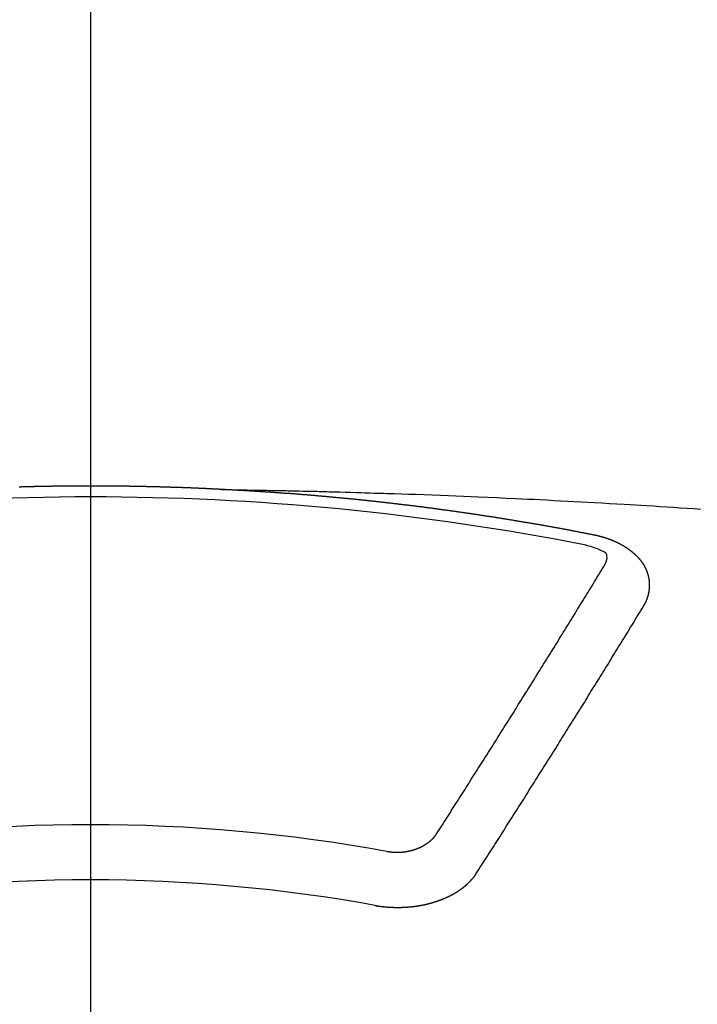
# Model space of a CAD drawing. Extents: x 84007 to 110129, y -10810 to -2410.
# Drawn here: x 85699 to 85707, y -4147 to -4135 of the extents above; entities that cross this region are included whole.
import ezdxf

# ---------------------------------------------------------------- set-up
doc = ezdxf.new("R2010")
doc.units = 0
doc.header["$LTSCALE"] = 50
doc.header["$MEASUREMENT"] = 0
doc.linetypes.add('CENTER2', pattern=[1.125, 0.75, -0.125, 0.125, -0.125])
doc.layers.add('150-機器', color=8, linetype='CONTINUOUS')

msp = doc.modelspace()

# ---------------------------------------------------------------- linework, layer by layer
at = {"layer": '150-機器', "color": 161, "linetype": 'CENTER2'}
msp.add_line((85699.457, -3738.394), (85699.457, -4229.836), dxfattribs=at)
at = {"layer": '150-機器', "color": 13, "linetype": 'Continuous'}
for points in [[(85701.059, -4140.556), (85701.052, -4140.556), (85701.045, -4140.556), (85701.039, -4140.555), (85701.032, -4140.555), (85701.025, -4140.555), (85701.018, -4140.554), (85701.012, -4140.554), (85701.006, -4140.554), (85700.999, -4140.553), (85700.993, -4140.553), (85700.986, -4140.553), (85700.979, -4140.552), (85700.973, -4140.552), (85700.966, -4140.552), (85700.959, -4140.551), (85700.953, -4140.551), (85700.946, -4140.551), (85700.939, -4140.55), (85700.933, -4140.55), (85700.926, -4140.55), (85700.919, -4140.549), (85700.912, -4140.549), (85700.906, -4140.549), (85700.899, -4140.548), (85700.892, -4140.548), (85700.886, -4140.548), (85700.879, -4140.547), (85700.872, -4140.547), (85700.866, -4140.547), (85700.859, -4140.546), (85700.852, -4140.546), (85700.846, -4140.546), (85700.839, -4140.545), (85700.832, -4140.545), (85700.825, -4140.545), (85700.819, -4140.544), (85700.812, -4140.544), (85700.805, -4140.544), (85700.799, -4140.544), (85700.792, -4140.543), (85700.785, -4140.543), (85700.779, -4140.543), (85700.772, -4140.542), (85700.765, -4140.542), (85700.758, -4140.542), (85700.752, -4140.542), (85700.745, -4140.541), (85700.738, -4140.541), (85700.732, -4140.541), (85700.725, -4140.54), (85700.718, -4140.54), (85700.712, -4140.54), (85700.705, -4140.54), (85700.698, -4140.539), (85700.692, -4140.539), (85700.685, -4140.539), (85700.678, -4140.538), (85700.671, -4140.538), (85700.665, -4140.538), (85700.658, -4140.538), (85700.651, -4140.537), (85700.645, -4140.537), (85700.638, -4140.537), (85700.632, -4140.537), (85700.626, -4140.536), (85700.619, -4140.536), (85700.612, -4140.536), (85700.605, -4140.536), (85700.599, -4140.535), (85700.592, -4140.535), (85700.585, -4140.535), (85700.579, -4140.535), (85700.572, -4140.534), (85700.565, -4140.534), (85700.558, -4140.534), (85700.552, -4140.534), (85700.545, -4140.533), (85700.538, -4140.533), (85700.532, -4140.533), (85700.525, -4140.533), (85700.518, -4140.532), (85700.512, -4140.532), (85700.505, -4140.532), (85700.498, -4140.532), (85700.491, -4140.531), (85700.485, -4140.531), (85700.478, -4140.531), (85700.471, -4140.531), (85700.465, -4140.531), (85700.458, -4140.53), (85700.451, -4140.53), (85700.445, -4140.53), (85700.438, -4140.53), (85700.431, -4140.529), (85700.424, -4140.529), (85700.418, -4140.529), (85700.411, -4140.529), (85700.404, -4140.529), (85700.398, -4140.528), (85700.391, -4140.528), (85700.384, -4140.528), (85700.377, -4140.528), (85700.371, -4140.528), (85700.364, -4140.527), (85700.357, -4140.527), (85700.351, -4140.527), (85700.344, -4140.527), (85700.337, -4140.527), (85700.331, -4140.526), (85700.324, -4140.526), (85700.317, -4140.526), (85700.31, -4140.526), (85700.304, -4140.526), (85700.297, -4140.525), (85700.29, -4140.525), (85700.284, -4140.525), (85700.277, -4140.525), (85700.27, -4140.525), (85700.263, -4140.525), (85700.257, -4140.524), (85700.251, -4140.524), (85700.244, -4140.524), (85700.238, -4140.524), (85700.231, -4140.524), (85700.224, -4140.523), (85700.217, -4140.523), (85700.211, -4140.523), (85700.204, -4140.523), (85700.197, -4140.523), (85700.191, -4140.523), (85700.184, -4140.522), (85700.177, -4140.522), (85700.171, -4140.522), (85700.164, -4140.522), (85700.157, -4140.522), (85700.15, -4140.522), (85700.144, -4140.522), (85700.137, -4140.521), (85700.13, -4140.521), (85700.124, -4140.521), (85700.117, -4140.521), (85700.11, -4140.521), (85700.103, -4140.521), (85700.097, -4140.52), (85700.09, -4140.52), (85700.083, -4140.52), (85700.077, -4140.52), (85700.07, -4140.52), (85700.063, -4140.52), (85700.056, -4140.52), (85700.05, -4140.52), (85700.043, -4140.519), (85700.036, -4140.519), (85700.03, -4140.519), (85700.023, -4140.519), (85700.016, -4140.519), (85700.009, -4140.519), (85700.003, -4140.519), (85699.996, -4140.519), (85699.989, -4140.518), (85699.983, -4140.518), (85699.976, -4140.518), (85699.969, -4140.518), (85699.962, -4140.518), (85699.956, -4140.518), (85699.949, -4140.518), (85699.942, -4140.518), (85699.936, -4140.518), (85699.929, -4140.517), (85699.922, -4140.517), (85699.915, -4140.517), (85699.909, -4140.517), (85699.902, -4140.517), (85699.895, -4140.517), (85699.889, -4140.517), (85699.882, -4140.517), (85699.876, -4140.517), (85699.87, -4140.517), (85699.863, -4140.516), (85699.856, -4140.516), (85699.849, -4140.516), (85699.843, -4140.516), (85699.836, -4140.516), (85699.829, -4140.516), (85699.823, -4140.516), (85699.816, -4140.516), (85699.809, -4140.516), (85699.802, -4140.516), (85699.796, -4140.516), (85699.789, -4140.516), (85699.782, -4140.515), (85699.776, -4140.515), (85699.769, -4140.515), (85699.762, -4140.515), (85699.755, -4140.515), (85699.749, -4140.515), (85699.742, -4140.515), (85699.735, -4140.515), (85699.729, -4140.515), (85699.722, -4140.515), (85699.715, -4140.515), (85699.708, -4140.515), (85699.702, -4140.515), (85699.695, -4140.515), (85699.688, -4140.515), (85699.682, -4140.515), (85699.675, -4140.515), (85699.668, -4140.514), (85699.661, -4140.514), (85699.655, -4140.514), (85699.648, -4140.514), (85699.641, -4140.514), (85699.635, -4140.514), (85699.628, -4140.514), (85699.621, -4140.514), (85699.614, -4140.514), (85699.608, -4140.514), (85699.601, -4140.514), (85699.594, -4140.514), (85699.587, -4140.514), (85699.581, -4140.514), (85699.574, -4140.514), (85699.567, -4140.514), (85699.561, -4140.514), (85699.554, -4140.514), (85699.547, -4140.514), (85699.54, -4140.514), (85699.534, -4140.514), (85699.527, -4140.514), (85699.52, -4140.514), (85699.514, -4140.514), (85699.507, -4140.514), (85699.501, -4140.514), (85699.494, -4140.514), (85699.488, -4140.514), (85699.481, -4140.514), (85699.474, -4140.514), (85699.468, -4140.514), (85699.461, -4140.514), (85699.454, -4140.514), (85699.447, -4140.514), (85699.441, -4140.514), (85699.434, -4140.514), (85699.427, -4140.514), (85699.421, -4140.514), (85699.414, -4140.514), (85699.407, -4140.514), (85699.4, -4140.514), (85699.394, -4140.514), (85699.387, -4140.514), (85699.38, -4140.514), (85699.374, -4140.514), (85699.367, -4140.514), (85699.36, -4140.514), (85699.353, -4140.514), (85699.347, -4140.514), (85699.34, -4140.514), (85699.333, -4140.514), (85699.327, -4140.514), (85699.32, -4140.514), (85699.313, -4140.514), (85699.306, -4140.514), (85699.3, -4140.514), (85699.293, -4140.514), (85699.286, -4140.514), (85699.28, -4140.514), (85699.273, -4140.514), (85699.266, -4140.514), (85699.259, -4140.514), (85699.253, -4140.514), (85699.246, -4140.514), (85699.239, -4140.515), (85699.233, -4140.515), (85699.226, -4140.515), (85699.219, -4140.515), (85699.212, -4140.515), (85699.206, -4140.515), (85699.199, -4140.515), (85699.192, -4140.515), (85699.186, -4140.515), (85699.179, -4140.515), (85699.172, -4140.515), (85699.165, -4140.515), (85699.159, -4140.515), (85699.152, -4140.515), (85699.145, -4140.515), (85699.139, -4140.515), (85699.132, -4140.515), (85699.125, -4140.516), (85699.119, -4140.516), (85699.113, -4140.516), (85699.106, -4140.516), (85699.099, -4140.516), (85699.093, -4140.516), (85699.086, -4140.516), (85699.079, -4140.516), (85699.072, -4140.516), (85699.066, -4140.516), (85699.059, -4140.516), (85699.052, -4140.516), (85699.046, -4140.517), (85699.039, -4140.517), (85699.032, -4140.517), (85699.025, -4140.517), (85699.019, -4140.517), (85699.012, -4140.517), (85699.005, -4140.517), (85698.999, -4140.517), (85698.992, -4140.517), (85698.985, -4140.517), (85698.978, -4140.518), (85698.972, -4140.518), (85698.965, -4140.518), (85698.958, -4140.518), (85698.952, -4140.518), (85698.945, -4140.518), (85698.938, -4140.518), (85698.931, -4140.518), (85698.925, -4140.518), (85698.918, -4140.519), (85698.911, -4140.519), (85698.905, -4140.519), (85698.898, -4140.519), (85698.891, -4140.519), (85698.884, -4140.519), (85698.878, -4140.519), (85698.871, -4140.519), (85698.864, -4140.52), (85698.858, -4140.52), (85698.851, -4140.52), (85698.844, -4140.52), (85698.838, -4140.52), (85698.831, -4140.52), (85698.824, -4140.52), (85698.817, -4140.521), (85698.811, -4140.521), (85698.804, -4140.521), (85698.797, -4140.521), (85698.791, -4140.521), (85698.784, -4140.521), (85698.777, -4140.521), (85698.77, -4140.522), (85698.764, -4140.522), (85698.757, -4140.522), (85698.75, -4140.522), (85698.745, -4140.522), (85698.738, -4140.522), (85698.731, -4140.522), (85698.724, -4140.523), (85698.718, -4140.523), (85698.711, -4140.523), (85698.704, -4140.523), (85698.698, -4140.523), (85698.691, -4140.523), (85698.684, -4140.524), (85698.677, -4140.524), (85698.671, -4140.524), (85698.664, -4140.524), (85698.657, -4140.524), (85698.651, -4140.525), (85698.644, -4140.525), (85698.637, -4140.525), (85698.631, -4140.525), (85698.624, -4140.525), (85698.617, -4140.525), (85698.61, -4140.526), (85698.604, -4140.526), (85698.597, -4140.526), (85698.59, -4140.526)], [(85701.052, -4140.556), (85701.13, -4140.557), (85701.207, -4140.559), (85701.285, -4140.56), (85701.363, -4140.562), (85701.415, -4140.563), (85701.468, -4140.564), (85701.521, -4140.565), (85701.574, -4140.566), (85701.604, -4140.566), (85701.635, -4140.567), (85701.665, -4140.567), (85701.696, -4140.568), (85701.726, -4140.568), (85701.756, -4140.569), (85701.786, -4140.569), (85701.816, -4140.57), (85701.839, -4140.57), (85701.862, -4140.571), (85701.884, -4140.571), (85701.907, -4140.572), (85701.953, -4140.573), (85701.998, -4140.574), (85702.044, -4140.575), (85702.09, -4140.576), (85702.112, -4140.576), (85702.135, -4140.577), (85702.158, -4140.577), (85702.18, -4140.578), (85702.211, -4140.578), (85702.241, -4140.579), (85702.271, -4140.58), (85702.301, -4140.581), (85702.331, -4140.582), (85702.362, -4140.583), (85702.392, -4140.584), (85702.423, -4140.585), (85702.491, -4140.586), (85702.559, -4140.588), (85702.627, -4140.59), (85702.695, -4140.592), (85702.748, -4140.593), (85702.801, -4140.595), (85702.854, -4140.597), (85702.906, -4140.599), (85702.945, -4140.6), (85702.984, -4140.601), (85703.023, -4140.602), (85703.062, -4140.603), (85703.152, -4140.605), (85703.241, -4140.609), (85703.331, -4140.612), (85703.42, -4140.615), (85703.518, -4140.619), (85703.617, -4140.623), (85703.715, -4140.627), (85703.813, -4140.63), (85703.904, -4140.634), (85703.994, -4140.638), (85704.085, -4140.642), (85704.175, -4140.645), (85704.288, -4140.65), (85704.402, -4140.655), (85704.515, -4140.66), (85704.628, -4140.665), (85704.703, -4140.669), (85704.778, -4140.673), (85704.854, -4140.676), (85704.929, -4140.68), (85705.012, -4140.684), (85705.095, -4140.689), (85705.177, -4140.693), (85705.26, -4140.697), (85705.343, -4140.702), (85705.426, -4140.706), (85705.509, -4140.711), (85705.591, -4140.715), (85705.681, -4140.72), (85705.771, -4140.726), (85705.861, -4140.731), (85705.951, -4140.736), (85706.019, -4140.74), (85706.087, -4140.744), (85706.154, -4140.748), (85706.222, -4140.752), (85706.304, -4140.757), (85706.387, -4140.762), (85706.469, -4140.768), (85706.552, -4140.773), (85706.634, -4140.778), (85706.716, -4140.784), (85706.799, -4140.789), (85706.881, -4140.795)], [(85705.592, -4141.113), (85705.582, -4141.111), (85705.573, -4141.109), (85705.564, -4141.107), (85705.555, -4141.105), (85705.546, -4141.104), (85705.536, -4141.102), (85705.528, -4141.1), (85705.519, -4141.098), (85705.51, -4141.096), (85705.501, -4141.094), (85705.491, -4141.093), (85705.482, -4141.091), (85705.473, -4141.089), (85705.464, -4141.087), (85705.455, -4141.085), (85705.445, -4141.084), (85705.436, -4141.082), (85705.427, -4141.08), (85705.418, -4141.078), (85705.408, -4141.076), (85705.399, -4141.075), (85705.39, -4141.073), (85705.381, -4141.071), (85705.372, -4141.069), (85705.362, -4141.068), (85705.353, -4141.066), (85705.344, -4141.064), (85705.335, -4141.062), (85705.325, -4141.06), (85705.316, -4141.059), (85705.307, -4141.057), (85705.298, -4141.055), (85705.289, -4141.053), (85705.279, -4141.052), (85705.27, -4141.05), (85705.261, -4141.048), (85705.252, -4141.046), (85705.242, -4141.045), (85705.233, -4141.043), (85705.224, -4141.041), (85705.215, -4141.04), (85705.205, -4141.038), (85705.196, -4141.036), (85705.187, -4141.034), (85705.178, -4141.033), (85705.168, -4141.031), (85705.159, -4141.029), (85705.151, -4141.028), (85705.141, -4141.026), (85705.132, -4141.024), (85705.123, -4141.022), (85705.114, -4141.021), (85705.104, -4141.019), (85705.095, -4141.017), (85705.086, -4141.016), (85705.077, -4141.014), (85705.067, -4141.012), (85705.058, -4141.011), (85705.049, -4141.009), (85705.039, -4141.007), (85705.03, -4141.006), (85705.021, -4141.004), (85705.012, -4141.002), (85705.002, -4141.001), (85704.993, -4140.999), (85704.984, -4140.997), (85704.974, -4140.996), (85704.965, -4140.994), (85704.956, -4140.992), (85704.947, -4140.991), (85704.937, -4140.989), (85704.928, -4140.987), (85704.919, -4140.986), (85704.909, -4140.984), (85704.9, -4140.984), (85704.891, -4140.982), (85704.881, -4140.98), (85704.872, -4140.979), (85704.863, -4140.977), (85704.854, -4140.975), (85704.844, -4140.974), (85704.835, -4140.972), (85704.826, -4140.971), (85704.816, -4140.969), (85704.807, -4140.967), (85704.798, -4140.966), (85704.788, -4140.964), (85704.779, -4140.963), (85704.771, -4140.961), (85704.761, -4140.959), (85704.752, -4140.958), (85704.743, -4140.956), (85704.733, -4140.955), (85704.724, -4140.953), (85704.715, -4140.952), (85704.705, -4140.95), (85704.696, -4140.948), (85704.687, -4140.947), (85704.677, -4140.945), (85704.668, -4140.944), (85704.659, -4140.942), (85704.649, -4140.941), (85704.64, -4140.939), (85704.631, -4140.937), (85704.621, -4140.936), (85704.612, -4140.934), (85704.603, -4140.933), (85704.593, -4140.931), (85704.584, -4140.93), (85704.575, -4140.928), (85704.565, -4140.927), (85704.556, -4140.925), (85704.546, -4140.924), (85704.537, -4140.922), (85704.528, -4140.921), (85704.518, -4140.919), (85704.509, -4140.918), (85704.5, -4140.916), (85704.49, -4140.915), (85704.481, -4140.913), (85704.472, -4140.912), (85704.462, -4140.91), (85704.453, -4140.909), (85704.443, -4140.907), (85704.434, -4140.906), (85704.425, -4140.904), (85704.415, -4140.903), (85704.406, -4140.901), (85704.398, -4140.9), (85704.388, -4140.898), (85704.379, -4140.897), (85704.369, -4140.895), (85704.36, -4140.894), (85704.351, -4140.892), (85704.341, -4140.891), (85704.332, -4140.889), (85704.322, -4140.888), (85704.313, -4140.886), (85704.304, -4140.885), (85704.294, -4140.884), (85704.285, -4140.882), (85704.275, -4140.881), (85704.266, -4140.879), (85704.257, -4140.878), (85704.247, -4140.876), (85704.238, -4140.875), (85704.228, -4140.873), (85704.219, -4140.872), (85704.21, -4140.871), (85704.2, -4140.869), (85704.191, -4140.868), (85704.181, -4140.866), (85704.172, -4140.865), (85704.163, -4140.864), (85704.153, -4140.862), (85704.144, -4140.861), (85704.134, -4140.859), (85704.125, -4140.858), (85704.116, -4140.857), (85704.106, -4140.855), (85704.097, -4140.854), (85704.087, -4140.852), (85704.078, -4140.851), (85704.068, -4140.85), (85704.059, -4140.848), (85704.05, -4140.847), (85704.04, -4140.845), (85704.031, -4140.844), (85704.022, -4140.843), (85704.013, -4140.841), (85704.003, -4140.84), (85703.994, -4140.839), (85703.985, -4140.837), (85703.975, -4140.836), (85703.966, -4140.835), (85703.956, -4140.833), (85703.947, -4140.832), (85703.937, -4140.831), (85703.928, -4140.829), (85703.918, -4140.828), (85703.909, -4140.827), (85703.9, -4140.825), (85703.89, -4140.824), (85703.881, -4140.823), (85703.871, -4140.821), (85703.862, -4140.82), (85703.852, -4140.819), (85703.843, -4140.817), (85703.833, -4140.816), (85703.824, -4140.815), (85703.814, -4140.813), (85703.805, -4140.812), (85703.796, -4140.811), (85703.786, -4140.809), (85703.777, -4140.808), (85703.767, -4140.807), (85703.758, -4140.806), (85703.748, -4140.804), (85703.739, -4140.803), (85703.729, -4140.802), (85703.72, -4140.8), (85703.71, -4140.799), (85703.701, -4140.798), (85703.691, -4140.797), (85703.682, -4140.795), (85703.672, -4140.794), (85703.663, -4140.793), (85703.654, -4140.792), (85703.645, -4140.79), (85703.636, -4140.789), (85703.626, -4140.788), (85703.617, -4140.787), (85703.607, -4140.785), (85703.598, -4140.784), (85703.588, -4140.783), (85703.579, -4140.782), (85703.569, -4140.78), (85703.56, -4140.779), (85703.55, -4140.778), (85703.541, -4140.777), (85703.531, -4140.775), (85703.522, -4140.774), (85703.512, -4140.773), (85703.503, -4140.772), (85703.493, -4140.771), (85703.484, -4140.769), (85703.474, -4140.768), (85703.465, -4140.767), (85703.455, -4140.766), (85703.446, -4140.765), (85703.436, -4140.763), (85703.427, -4140.762), (85703.417, -4140.761), (85703.408, -4140.76), (85703.398, -4140.759), (85703.389, -4140.757), (85703.379, -4140.756), (85703.37, -4140.755), (85703.36, -4140.754), (85703.351, -4140.753), (85703.341, -4140.752), (85703.332, -4140.75), (85703.322, -4140.749), (85703.313, -4140.748), (85703.303, -4140.747), (85703.294, -4140.746), (85703.284, -4140.745), (85703.274, -4140.743), (85703.266, -4140.742), (85703.256, -4140.741), (85703.247, -4140.74), (85703.237, -4140.739), (85703.228, -4140.738), (85703.218, -4140.737), (85703.209, -4140.736), (85703.199, -4140.734), (85703.19, -4140.733), (85703.18, -4140.732), (85703.171, -4140.731), (85703.161, -4140.73), (85703.152, -4140.729), (85703.142, -4140.728), (85703.133, -4140.727), (85703.123, -4140.726), (85703.113, -4140.724), (85703.104, -4140.723), (85703.094, -4140.722), (85703.085, -4140.721), (85703.075, -4140.72), (85703.066, -4140.719), (85703.056, -4140.718), (85703.047, -4140.717), (85703.037, -4140.716), (85703.028, -4140.715), (85703.018, -4140.714), (85703.008, -4140.713), (85702.999, -4140.711), (85702.989, -4140.71), (85702.98, -4140.709), (85702.97, -4140.708), (85702.961, -4140.707), (85702.951, -4140.706), (85702.942, -4140.705), (85702.932, -4140.704), (85702.922, -4140.703), (85702.913, -4140.702), (85702.903, -4140.701), (85702.894, -4140.7), (85702.885, -4140.699), (85702.876, -4140.698), (85702.866, -4140.697), (85702.857, -4140.696), (85702.847, -4140.695), (85702.837, -4140.694), (85702.828, -4140.693), (85702.818, -4140.692), (85702.809, -4140.691), (85702.799, -4140.69), (85702.79, -4140.689), (85702.78, -4140.688), (85702.77, -4140.687), (85702.761, -4140.686), (85702.751, -4140.685), (85702.742, -4140.684), (85702.732, -4140.683), (85702.723, -4140.682), (85702.713, -4140.681), (85702.703, -4140.68), (85702.694, -4140.679), (85702.684, -4140.678), (85702.675, -4140.677), (85702.665, -4140.676), (85702.656, -4140.675), (85702.646, -4140.674), (85702.636, -4140.673), (85702.627, -4140.672), (85702.617, -4140.671), (85702.608, -4140.67), (85702.598, -4140.669), (85702.588, -4140.668), (85702.579, -4140.667), (85702.569, -4140.667), (85702.56, -4140.666), (85702.55, -4140.665), (85702.54, -4140.664), (85702.531, -4140.663), (85702.521, -4140.662), (85702.513, -4140.661), (85702.503, -4140.66), (85702.493, -4140.659), (85702.484, -4140.658), (85702.474, -4140.657), (85702.465, -4140.656), (85702.455, -4140.656), (85702.445, -4140.655), (85702.436, -4140.654), (85702.426, -4140.653), (85702.417, -4140.652), (85702.407, -4140.651), (85702.397, -4140.65), (85702.388, -4140.649), (85702.378, -4140.648), (85702.369, -4140.648), (85702.359, -4140.647), (85702.349, -4140.646), (85702.34, -4140.645), (85702.33, -4140.644), (85702.321, -4140.643), (85702.311, -4140.642), (85702.301, -4140.642), (85702.292, -4140.641), (85702.282, -4140.64), (85702.272, -4140.639), (85702.263, -4140.638), (85702.253, -4140.637), (85702.244, -4140.636), (85702.234, -4140.636), (85702.224, -4140.635), (85702.215, -4140.634), (85702.205, -4140.633), (85702.196, -4140.632), (85702.186, -4140.631), (85702.176, -4140.631), (85702.167, -4140.63), (85702.157, -4140.629), (85702.147, -4140.628), (85702.139, -4140.627), (85702.129, -4140.627), (85702.12, -4140.626), (85702.11, -4140.625), (85702.1, -4140.624), (85702.091, -4140.623), (85702.081, -4140.623), (85702.071, -4140.622), (85702.062, -4140.621), (85702.052, -4140.62), (85702.042, -4140.62), (85702.033, -4140.619), (85702.023, -4140.618), (85702.014, -4140.617), (85702.004, -4140.616), (85701.994, -4140.616), (85701.985, -4140.615), (85701.975, -4140.614), (85701.965, -4140.613), (85701.956, -4140.613), (85701.946, -4140.612), (85701.936, -4140.611), (85701.927, -4140.61), (85701.917, -4140.61), (85701.908, -4140.609), (85701.898, -4140.608), (85701.888, -4140.607), (85701.879, -4140.607), (85701.869, -4140.607), (85701.859, -4140.606), (85701.85, -4140.606), (85701.84, -4140.605), (85701.83, -4140.604), (85701.821, -4140.603), (85701.811, -4140.603), (85701.801, -4140.602), (85701.792, -4140.601), (85701.782, -4140.601), (85701.772, -4140.6), (85701.763, -4140.599), (85701.754, -4140.598), (85701.745, -4140.598), (85701.735, -4140.597), (85701.725, -4140.596), (85701.716, -4140.596), (85701.706, -4140.595), (85701.696, -4140.594), (85701.687, -4140.594), (85701.677, -4140.593), (85701.667, -4140.592), (85701.658, -4140.592), (85701.648, -4140.591), (85701.638, -4140.59), (85701.629, -4140.59), (85701.619, -4140.589), (85701.609, -4140.588), (85701.6, -4140.588), (85701.59, -4140.587), (85701.58, -4140.586), (85701.571, -4140.586), (85701.561, -4140.585), (85701.551, -4140.585), (85701.542, -4140.584), (85701.532, -4140.583), (85701.522, -4140.583), (85701.513, -4140.582), (85701.503, -4140.581), (85701.493, -4140.581), (85701.484, -4140.58), (85701.474, -4140.58), (85701.464, -4140.579), (85701.455, -4140.578), (85701.445, -4140.578), (85701.435, -4140.577), (85701.426, -4140.577), (85701.416, -4140.576), (85701.406, -4140.576), (85701.397, -4140.575), (85701.387, -4140.574), (85701.378, -4140.574), (85701.369, -4140.573), (85701.359, -4140.573), (85701.349, -4140.572), (85701.339, -4140.572), (85701.33, -4140.571), (85701.32, -4140.57), (85701.31, -4140.57), (85701.301, -4140.569), (85701.291, -4140.569), (85701.281, -4140.568), (85701.272, -4140.568), (85701.262, -4140.567), (85701.252, -4140.567), (85701.243, -4140.566), (85701.233, -4140.566), (85701.223, -4140.565), (85701.214, -4140.565), (85701.204, -4140.564), (85701.194, -4140.563), (85701.185, -4140.563), (85701.175, -4140.562), (85701.165, -4140.562), (85701.155, -4140.561), (85701.146, -4140.561), (85701.136, -4140.56), (85701.126, -4140.56), (85701.117, -4140.559), (85701.107, -4140.559), (85701.097, -4140.558), (85701.088, -4140.558), (85701.078, -4140.557), (85701.068, -4140.557), (85701.059, -4140.556)], [(85706.187, -4141.977), (85706.188, -4141.975), (85706.189, -4141.973), (85706.19, -4141.971), (85706.192, -4141.969), (85706.193, -4141.966), (85706.194, -4141.964), (85706.195, -4141.962), (85706.196, -4141.96), (85706.198, -4141.958), (85706.199, -4141.956), (85706.2, -4141.954), (85706.201, -4141.951), (85706.202, -4141.949), (85706.203, -4141.947), (85706.205, -4141.945), (85706.206, -4141.943), (85706.207, -4141.941), (85706.208, -4141.938), (85706.209, -4141.936), (85706.21, -4141.934), (85706.211, -4141.932), (85706.212, -4141.93), (85706.213, -4141.928), (85706.214, -4141.925), (85706.216, -4141.923), (85706.217, -4141.921), (85706.218, -4141.919), (85706.219, -4141.917), (85706.22, -4141.914), (85706.221, -4141.912), (85706.222, -4141.91), (85706.223, -4141.908), (85706.223, -4141.906), (85706.224, -4141.904), (85706.225, -4141.901), (85706.226, -4141.899), (85706.227, -4141.897), (85706.228, -4141.895), (85706.229, -4141.892), (85706.23, -4141.89), (85706.23, -4141.888), (85706.231, -4141.886), (85706.232, -4141.884), (85706.233, -4141.881), (85706.234, -4141.879), (85706.234, -4141.877), (85706.235, -4141.875), (85706.236, -4141.873), (85706.237, -4141.87), (85706.237, -4141.868), (85706.238, -4141.866), (85706.239, -4141.864), (85706.24, -4141.861), (85706.24, -4141.859), (85706.241, -4141.857), (85706.242, -4141.855), (85706.242, -4141.852), (85706.243, -4141.85), (85706.243, -4141.848), (85706.244, -4141.846), (85706.245, -4141.843), (85706.245, -4141.841), (85706.246, -4141.839), (85706.246, -4141.837), (85706.247, -4141.834), (85706.248, -4141.832), (85706.248, -4141.83), (85706.249, -4141.828), (85706.249, -4141.825), (85706.25, -4141.823), (85706.25, -4141.821), (85706.251, -4141.819), (85706.251, -4141.816), (85706.252, -4141.814), (85706.252, -4141.812), (85706.252, -4141.81), (85706.253, -4141.807), (85706.253, -4141.805), (85706.254, -4141.803), (85706.254, -4141.801), (85706.255, -4141.798), (85706.255, -4141.796), (85706.255, -4141.794), (85706.256, -4141.792), (85706.256, -4141.789), (85706.256, -4141.787), (85706.257, -4141.785), (85706.257, -4141.783), (85706.257, -4141.78), (85706.258, -4141.778), (85706.258, -4141.776), (85706.258, -4141.774), (85706.258, -4141.771), (85706.259, -4141.769), (85706.259, -4141.767), (85706.259, -4141.765), (85706.259, -4141.762), (85706.26, -4141.76), (85706.26, -4141.758), (85706.26, -4141.756), (85706.26, -4141.753), (85706.26, -4141.751), (85706.26, -4141.749), (85706.261, -4141.747), (85706.261, -4141.744), (85706.261, -4141.742), (85706.261, -4141.74), (85706.261, -4141.738), (85706.261, -4141.736), (85706.261, -4141.734), (85706.261, -4141.732), (85706.261, -4141.729), (85706.261, -4141.727), (85706.261, -4141.725), (85706.261, -4141.723), (85706.261, -4141.72), (85706.261, -4141.718), (85706.261, -4141.716), (85706.261, -4141.714), (85706.261, -4141.711), (85706.261, -4141.709), (85706.261, -4141.707), (85706.261, -4141.705), (85706.261, -4141.702), (85706.261, -4141.7), (85706.261, -4141.698), (85706.261, -4141.696), (85706.26, -4141.693), (85706.26, -4141.691), (85706.26, -4141.689), (85706.26, -4141.687), (85706.26, -4141.684), (85706.26, -4141.682), (85706.259, -4141.68), (85706.259, -4141.678), (85706.259, -4141.675), (85706.259, -4141.673), (85706.259, -4141.671), (85706.258, -4141.669), (85706.258, -4141.666), (85706.258, -4141.664), (85706.258, -4141.662), (85706.257, -4141.66), (85706.257, -4141.657), (85706.257, -4141.655), (85706.256, -4141.653), (85706.256, -4141.651), (85706.256, -4141.648), (85706.255, -4141.646), (85706.255, -4141.644), (85706.254, -4141.642), (85706.254, -4141.639), (85706.254, -4141.637), (85706.253, -4141.635), (85706.253, -4141.633), (85706.252, -4141.631), (85706.252, -4141.628), (85706.251, -4141.626), (85706.251, -4141.624), (85706.251, -4141.622), (85706.25, -4141.619), (85706.25, -4141.617), (85706.249, -4141.615), (85706.249, -4141.613), (85706.248, -4141.611), (85706.247, -4141.608), (85706.247, -4141.606), (85706.246, -4141.604), (85706.246, -4141.602), (85706.245, -4141.599), (85706.245, -4141.597), (85706.244, -4141.595), (85706.243, -4141.593), (85706.243, -4141.591), (85706.242, -4141.588), (85706.241, -4141.586), (85706.241, -4141.584), (85706.24, -4141.582), (85706.239, -4141.58), (85706.239, -4141.577), (85706.238, -4141.575), (85706.237, -4141.573), (85706.236, -4141.571), (85706.236, -4141.569), (85706.235, -4141.567), (85706.234, -4141.564), (85706.233, -4141.562), (85706.233, -4141.56), (85706.232, -4141.558), (85706.231, -4141.556), (85706.23, -4141.553), (85706.229, -4141.551), (85706.228, -4141.549), (85706.228, -4141.547), (85706.227, -4141.545), (85706.226, -4141.543), (85706.225, -4141.54), (85706.224, -4141.538), (85706.223, -4141.536), (85706.222, -4141.534), (85706.221, -4141.532), (85706.22, -4141.53), (85706.219, -4141.528), (85706.218, -4141.525), (85706.217, -4141.523), (85706.216, -4141.521), (85706.215, -4141.519), (85706.214, -4141.517), (85706.213, -4141.515), (85706.212, -4141.513), (85706.211, -4141.511), (85706.21, -4141.508), (85706.209, -4141.506), (85706.208, -4141.504), (85706.207, -4141.502), (85706.206, -4141.5), (85706.205, -4141.498), (85706.203, -4141.496), (85706.202, -4141.494), (85706.201, -4141.492), (85706.2, -4141.49), (85706.199, -4141.487), (85706.198, -4141.485), (85706.196, -4141.483), (85706.195, -4141.481), (85706.194, -4141.479), (85706.193, -4141.477), (85706.191, -4141.475), (85706.19, -4141.473), (85706.189, -4141.471), (85706.188, -4141.469), (85706.186, -4141.467), (85706.185, -4141.465), (85706.184, -4141.463), (85706.182, -4141.461), (85706.181, -4141.459), (85706.18, -4141.457), (85706.178, -4141.454), (85706.177, -4141.452), (85706.175, -4141.45), (85706.174, -4141.448), (85706.173, -4141.446), (85706.171, -4141.444), (85706.17, -4141.442), (85706.168, -4141.44), (85706.167, -4141.438), (85706.165, -4141.436), (85706.164, -4141.434), (85706.162, -4141.432), (85706.161, -4141.43), (85706.159, -4141.428), (85706.158, -4141.426), (85706.156, -4141.424), (85706.155, -4141.422), (85706.153, -4141.421), (85706.152, -4141.419), (85706.15, -4141.417), (85706.149, -4141.415), (85706.147, -4141.413), (85706.145, -4141.411), (85706.144, -4141.409), (85706.142, -4141.407), (85706.14, -4141.405), (85706.139, -4141.403), (85706.137, -4141.401), (85706.135, -4141.399), (85706.134, -4141.397), (85706.132, -4141.395), (85706.13, -4141.393), (85706.129, -4141.391), (85706.127, -4141.39), (85706.125, -4141.388), (85706.123, -4141.386), (85706.122, -4141.384), (85706.12, -4141.382), (85706.118, -4141.38), (85706.116, -4141.378), (85706.115, -4141.376), (85706.113, -4141.375), (85706.111, -4141.373), (85706.109, -4141.371), (85706.107, -4141.369), (85706.105, -4141.367), (85706.104, -4141.365), (85706.102, -4141.363), (85706.1, -4141.362), (85706.098, -4141.361), (85706.096, -4141.359), (85706.094, -4141.357), (85706.092, -4141.355), (85706.09, -4141.353), (85706.088, -4141.352), (85706.086, -4141.35), (85706.084, -4141.348), (85706.082, -4141.346), (85706.08, -4141.344), (85706.078, -4141.343), (85706.076, -4141.341), (85706.074, -4141.339), (85706.072, -4141.337), (85706.07, -4141.336), (85706.068, -4141.334), (85706.066, -4141.332), (85706.064, -4141.33), (85706.062, -4141.329), (85706.06, -4141.327), (85706.058, -4141.325), (85706.056, -4141.323), (85706.054, -4141.322), (85706.052, -4141.32), (85706.05, -4141.318), (85706.048, -4141.317), (85706.045, -4141.315), (85706.043, -4141.313), (85706.041, -4141.311), (85706.039, -4141.31), (85706.037, -4141.308), (85706.035, -4141.306), (85706.032, -4141.305), (85706.03, -4141.303), (85706.028, -4141.301), (85706.026, -4141.3), (85706.024, -4141.298), (85706.021, -4141.296), (85706.019, -4141.295), (85706.017, -4141.293), (85706.015, -4141.291), (85706.012, -4141.29), (85706.01, -4141.288), (85706.008, -4141.287), (85706.006, -4141.285), (85706.003, -4141.283), (85706.001, -4141.282), (85705.999, -4141.28), (85705.996, -4141.279), (85705.994, -4141.277), (85705.992, -4141.275), (85705.989, -4141.274), (85705.987, -4141.272), (85705.985, -4141.271), (85705.982, -4141.269), (85705.98, -4141.268), (85705.978, -4141.266), (85705.975, -4141.264), (85705.973, -4141.263), (85705.97, -4141.261), (85705.968, -4141.26), (85705.966, -4141.258), (85705.963, -4141.257), (85705.961, -4141.255), (85705.958, -4141.254), (85705.956, -4141.252), (85705.953, -4141.251), (85705.951, -4141.249), (85705.948, -4141.248), (85705.946, -4141.246), (85705.943, -4141.245), (85705.941, -4141.243), (85705.938, -4141.242), (85705.936, -4141.241), (85705.933, -4141.239), (85705.931, -4141.238), (85705.928, -4141.236), (85705.926, -4141.235), (85705.923, -4141.233), (85705.921, -4141.232), (85705.918, -4141.23), (85705.915, -4141.229), (85705.913, -4141.228), (85705.91, -4141.226), (85705.909, -4141.225), (85705.906, -4141.223), (85705.904, -4141.222), (85705.901, -4141.221), (85705.898, -4141.219), (85705.896, -4141.218), (85705.893, -4141.217), (85705.89, -4141.215), (85705.888, -4141.214), (85705.885, -4141.213), (85705.882, -4141.211), (85705.88, -4141.21), (85705.877, -4141.209), (85705.874, -4141.207), (85705.872, -4141.206), (85705.869, -4141.205), (85705.866, -4141.203), (85705.864, -4141.202), (85705.861, -4141.201), (85705.858, -4141.2), (85705.855, -4141.198), (85705.853, -4141.197), (85705.85, -4141.196), (85705.847, -4141.194), (85705.844, -4141.193), (85705.842, -4141.192), (85705.839, -4141.191), (85705.836, -4141.19), (85705.833, -4141.188), (85705.83, -4141.187), (85705.828, -4141.186), (85705.825, -4141.185), (85705.822, -4141.183), (85705.819, -4141.182), (85705.816, -4141.181), (85705.814, -4141.18), (85705.811, -4141.179), (85705.808, -4141.178), (85705.805, -4141.176), (85705.802, -4141.175), (85705.799, -4141.174), (85705.796, -4141.173), (85705.794, -4141.172), (85705.791, -4141.171), (85705.788, -4141.17), (85705.785, -4141.168), (85705.782, -4141.167), (85705.779, -4141.166), (85705.776, -4141.165), (85705.773, -4141.164), (85705.77, -4141.163), (85705.767, -4141.162), (85705.765, -4141.161), (85705.762, -4141.16), (85705.759, -4141.159), (85705.756, -4141.158), (85705.753, -4141.157), (85705.75, -4141.156), (85705.747, -4141.155), (85705.744, -4141.154), (85705.741, -4141.153), (85705.738, -4141.151), (85705.735, -4141.15), (85705.732, -4141.149), (85705.729, -4141.149), (85705.726, -4141.148), (85705.723, -4141.147), (85705.72, -4141.146), (85705.717, -4141.145), (85705.714, -4141.144), (85705.711, -4141.143), (85705.708, -4141.142), (85705.705, -4141.141), (85705.702, -4141.14), (85705.699, -4141.139), (85705.695, -4141.138), (85705.692, -4141.137), (85705.689, -4141.136), (85705.686, -4141.136), (85705.683, -4141.135), (85705.68, -4141.134), (85705.677, -4141.133), (85705.674, -4141.132), (85705.671, -4141.131), (85705.668, -4141.131), (85705.664, -4141.13), (85705.661, -4141.129), (85705.658, -4141.128), (85705.655, -4141.127), (85705.652, -4141.127), (85705.649, -4141.126), (85705.646, -4141.125), (85705.642, -4141.124), (85705.639, -4141.124), (85705.636, -4141.123), (85705.633, -4141.122), (85705.63, -4141.121), (85705.627, -4141.121), (85705.623, -4141.12), (85705.62, -4141.119), (85705.617, -4141.118), (85705.614, -4141.118), (85705.611, -4141.117), (85705.607, -4141.116), (85705.604, -4141.115), (85705.601, -4141.115), (85705.598, -4141.114), (85705.595, -4141.113), (85705.592, -4141.113)], [(85705.478, -4141.231), (85705.499, -4141.236), (85705.519, -4141.242), (85705.54, -4141.247), (85705.56, -4141.253), (85705.573, -4141.257), (85705.586, -4141.261), (85705.599, -4141.265), (85705.611, -4141.27), (85705.629, -4141.277), (85705.646, -4141.286), (85705.663, -4141.294), (85705.681, -4141.303), (85705.693, -4141.308), (85705.704, -4141.313), (85705.714, -4141.32), (85705.723, -4141.328), (85705.731, -4141.339), (85705.736, -4141.353), (85705.738, -4141.367), (85705.739, -4141.382), (85705.736, -4141.412), (85705.728, -4141.44), (85705.716, -4141.467), (85705.703, -4141.493)], [(85703.675, -4144.736), (85703.691, -4144.711), (85703.708, -4144.686), (85703.724, -4144.661), (85703.74, -4144.636), (85703.756, -4144.611), (85703.772, -4144.586), (85703.788, -4144.561), (85703.804, -4144.536), (85703.82, -4144.511), (85703.836, -4144.486), (85703.852, -4144.461), (85703.868, -4144.435), (85703.884, -4144.41), (85703.9, -4144.385), (85703.916, -4144.361), (85703.932, -4144.336), (85703.948, -4144.311), (85703.964, -4144.285), (85703.98, -4144.26), (85703.996, -4144.235), (85704.012, -4144.21), (85704.027, -4144.185), (85704.043, -4144.159), (85704.059, -4144.134), (85704.075, -4144.109), (85704.091, -4144.084), (85704.107, -4144.058), (85704.123, -4144.033), (85704.139, -4144.008), (85704.155, -4143.983), (85704.171, -4143.958), (85704.187, -4143.933), (85704.203, -4143.908), (85704.219, -4143.882), (85704.235, -4143.857), (85704.251, -4143.832), (85704.267, -4143.806), (85704.283, -4143.781), (85704.299, -4143.755), (85704.316, -4143.73), (85704.332, -4143.705), (85704.348, -4143.679), (85704.364, -4143.654), (85704.38, -4143.628), (85704.396, -4143.604), (85704.411, -4143.579), (85704.427, -4143.553), (85704.443, -4143.528), (85704.459, -4143.502), (85704.475, -4143.477), (85704.491, -4143.451), (85704.507, -4143.426), (85704.523, -4143.4), (85704.539, -4143.375), (85704.555, -4143.349), (85704.571, -4143.324), (85704.587, -4143.298), (85704.603, -4143.273), (85704.619, -4143.247), (85704.635, -4143.222), (85704.651, -4143.197), (85704.667, -4143.171), (85704.683, -4143.146), (85704.699, -4143.12), (85704.715, -4143.094), (85704.731, -4143.069), (85704.747, -4143.043), (85704.763, -4143.018), (85704.778, -4142.992), (85704.794, -4142.966), (85704.81, -4142.941), (85704.826, -4142.915), (85704.842, -4142.889), (85704.858, -4142.865), (85704.874, -4142.839), (85704.89, -4142.813), (85704.906, -4142.787), (85704.922, -4142.762), (85704.938, -4142.736), (85704.954, -4142.71), (85704.97, -4142.684), (85704.986, -4142.659), (85705.002, -4142.633), (85705.018, -4142.607), (85705.034, -4142.581), (85705.05, -4142.555), (85705.066, -4142.53), (85705.082, -4142.504), (85705.098, -4142.479), (85705.114, -4142.453), (85705.13, -4142.427), (85705.146, -4142.401), (85705.161, -4142.376), (85705.177, -4142.35), (85705.193, -4142.324), (85705.209, -4142.298), (85705.225, -4142.272), (85705.241, -4142.246), (85705.257, -4142.22), (85705.273, -4142.194), (85705.289, -4142.168), (85705.305, -4142.142), (85705.321, -4142.116), (85705.337, -4142.092), (85705.353, -4142.066), (85705.369, -4142.04), (85705.385, -4142.014), (85705.401, -4141.988), (85705.417, -4141.962), (85705.433, -4141.936), (85705.449, -4141.91), (85705.465, -4141.884), (85705.481, -4141.857), (85705.497, -4141.831), (85705.513, -4141.805), (85705.529, -4141.779), (85705.544, -4141.753), (85705.56, -4141.728), (85705.576, -4141.702), (85705.592, -4141.676), (85705.608, -4141.65), (85705.623, -4141.624), (85705.639, -4141.598), (85705.655, -4141.571), (85705.671, -4141.545), (85705.687, -4141.519), (85705.703, -4141.493)], [(85704.152, -4145.23), (85704.168, -4145.205), (85704.184, -4145.18), (85704.2, -4145.155), (85704.216, -4145.13), (85704.233, -4145.106), (85704.249, -4145.081), (85704.265, -4145.055), (85704.281, -4145.03), (85704.297, -4145.005), (85704.313, -4144.98), (85704.329, -4144.955), (85704.345, -4144.929), (85704.361, -4144.904), (85704.377, -4144.879), (85704.393, -4144.854), (85704.408, -4144.829), (85704.425, -4144.803), (85704.441, -4144.778), (85704.457, -4144.753), (85704.473, -4144.728), (85704.489, -4144.703), (85704.505, -4144.678), (85704.521, -4144.652), (85704.537, -4144.627), (85704.553, -4144.602), (85704.569, -4144.576), (85704.585, -4144.551), (85704.601, -4144.526), (85704.617, -4144.5), (85704.634, -4144.475), (85704.65, -4144.45), (85704.666, -4144.424), (85704.682, -4144.399), (85704.698, -4144.374), (85704.714, -4144.349), (85704.73, -4144.324), (85704.746, -4144.298), (85704.762, -4144.273), (85704.778, -4144.247), (85704.793, -4144.222), (85704.809, -4144.196), (85704.825, -4144.171), (85704.842, -4144.145), (85704.858, -4144.12), (85704.874, -4144.094), (85704.89, -4144.069), (85704.906, -4144.043), (85704.922, -4144.018), (85704.938, -4143.993), (85704.954, -4143.968), (85704.97, -4143.942), (85704.986, -4143.916), (85705.002, -4143.891), (85705.018, -4143.865), (85705.034, -4143.84), (85705.05, -4143.814), (85705.066, -4143.788), (85705.083, -4143.763), (85705.099, -4143.737), (85705.115, -4143.711), (85705.131, -4143.686), (85705.147, -4143.66), (85705.162, -4143.634), (85705.178, -4143.61), (85705.194, -4143.584), (85705.21, -4143.558), (85705.226, -4143.533), (85705.242, -4143.507), (85705.258, -4143.481), (85705.274, -4143.455), (85705.29, -4143.43), (85705.306, -4143.404), (85705.322, -4143.378), (85705.338, -4143.352), (85705.355, -4143.327), (85705.371, -4143.301), (85705.387, -4143.275), (85705.403, -4143.249), (85705.419, -4143.224), (85705.435, -4143.198), (85705.451, -4143.173), (85705.467, -4143.147), (85705.483, -4143.121), (85705.499, -4143.095), (85705.515, -4143.069), (85705.531, -4143.043), (85705.546, -4143.017), (85705.562, -4142.991), (85705.578, -4142.966), (85705.594, -4142.94), (85705.61, -4142.914), (85705.626, -4142.888), (85705.642, -4142.863), (85705.659, -4142.837), (85705.675, -4142.811), (85705.691, -4142.785), (85705.707, -4142.759), (85705.723, -4142.733), (85705.739, -4142.707), (85705.755, -4142.681), (85705.771, -4142.655), (85705.787, -4142.629), (85705.803, -4142.603), (85705.819, -4142.577), (85705.835, -4142.551), (85705.851, -4142.525), (85705.867, -4142.499), (85705.883, -4142.473), (85705.899, -4142.447), (85705.914, -4142.421), (85705.93, -4142.395), (85705.946, -4142.369), (85705.962, -4142.343), (85705.978, -4142.317), (85705.994, -4142.291), (85706.01, -4142.264), (85706.026, -4142.238), (85706.043, -4142.212), (85706.059, -4142.186), (85706.075, -4142.16), (85706.091, -4142.134), (85706.107, -4142.108), (85706.123, -4142.082), (85706.139, -4142.056), (85706.155, -4142.03), (85706.171, -4142.003), (85706.187, -4141.977)], [(85703.062, -4144.961), (85703.066, -4144.961), (85703.07, -4144.962), (85703.073, -4144.963), (85703.077, -4144.963), (85703.081, -4144.964), (85703.085, -4144.964), (85703.088, -4144.965), (85703.092, -4144.966), (85703.096, -4144.966), (85703.099, -4144.966), (85703.103, -4144.967), (85703.107, -4144.967), (85703.111, -4144.968), (85703.115, -4144.968), (85703.118, -4144.969), (85703.122, -4144.969), (85703.126, -4144.969), (85703.13, -4144.97), (85703.134, -4144.97), (85703.137, -4144.97), (85703.141, -4144.97), (85703.145, -4144.971), (85703.149, -4144.971), (85703.153, -4144.971), (85703.157, -4144.971), (85703.161, -4144.971), (85703.164, -4144.971), (85703.168, -4144.972), (85703.172, -4144.972), (85703.176, -4144.972), (85703.18, -4144.972), (85703.184, -4144.972), (85703.188, -4144.972), (85703.191, -4144.972), (85703.195, -4144.972), (85703.199, -4144.972), (85703.203, -4144.972), (85703.207, -4144.972), (85703.211, -4144.971), (85703.215, -4144.971), (85703.219, -4144.971), (85703.222, -4144.971), (85703.226, -4144.971), (85703.23, -4144.971), (85703.234, -4144.97), (85703.238, -4144.97), (85703.242, -4144.97), (85703.246, -4144.969), (85703.249, -4144.969), (85703.253, -4144.969), (85703.257, -4144.968), (85703.261, -4144.968), (85703.265, -4144.968), (85703.269, -4144.967), (85703.272, -4144.967), (85703.275, -4144.966), (85703.279, -4144.966), (85703.283, -4144.965), (85703.287, -4144.965), (85703.291, -4144.964), (85703.295, -4144.964), (85703.298, -4144.963), (85703.302, -4144.962), (85703.306, -4144.962), (85703.31, -4144.961), (85703.314, -4144.96), (85703.317, -4144.96), (85703.321, -4144.959), (85703.325, -4144.958), (85703.329, -4144.957), (85703.332, -4144.957), (85703.336, -4144.956), (85703.34, -4144.955), (85703.344, -4144.954), (85703.347, -4144.953), (85703.351, -4144.952), (85703.355, -4144.952), (85703.359, -4144.951), (85703.362, -4144.95), (85703.366, -4144.949), (85703.37, -4144.948), (85703.373, -4144.947), (85703.377, -4144.946), (85703.381, -4144.945), (85703.384, -4144.944), (85703.388, -4144.943), (85703.391, -4144.941), (85703.395, -4144.94), (85703.399, -4144.939), (85703.402, -4144.938), (85703.406, -4144.937), (85703.409, -4144.936), (85703.413, -4144.934), (85703.417, -4144.933), (85703.42, -4144.932), (85703.424, -4144.93), (85703.427, -4144.929), (85703.431, -4144.928), (85703.434, -4144.926), (85703.438, -4144.925), (85703.441, -4144.924), (85703.445, -4144.922), (85703.448, -4144.921), (85703.451, -4144.919), (85703.455, -4144.918), (85703.458, -4144.916), (85703.462, -4144.915), (85703.465, -4144.913), (85703.468, -4144.912), (85703.472, -4144.91), (85703.475, -4144.909), (85703.479, -4144.907), (85703.482, -4144.905), (85703.485, -4144.904), (85703.488, -4144.902), (85703.492, -4144.9), (85703.495, -4144.899), (85703.498, -4144.897), (85703.501, -4144.895), (85703.505, -4144.893), (85703.508, -4144.892), (85703.511, -4144.89), (85703.514, -4144.888), (85703.517, -4144.886), (85703.52, -4144.884), (85703.523, -4144.882), (85703.526, -4144.881), (85703.53, -4144.879), (85703.533, -4144.877), (85703.536, -4144.875), (85703.539, -4144.873), (85703.542, -4144.871), (85703.545, -4144.869), (85703.548, -4144.867), (85703.55, -4144.865), (85703.553, -4144.863), (85703.556, -4144.861), (85703.559, -4144.859), (85703.562, -4144.857), (85703.565, -4144.855), (85703.568, -4144.853), (85703.57, -4144.851), (85703.573, -4144.849), (85703.576, -4144.847), (85703.579, -4144.844), (85703.581, -4144.842), (85703.584, -4144.84), (85703.587, -4144.838), (85703.589, -4144.836), (85703.592, -4144.834), (85703.594, -4144.831), (85703.597, -4144.829), (85703.6, -4144.827), (85703.602, -4144.825), (85703.605, -4144.822), (85703.607, -4144.82), (85703.61, -4144.818), (85703.612, -4144.816), (85703.614, -4144.813), (85703.617, -4144.811), (85703.619, -4144.809), (85703.621, -4144.806), (85703.624, -4144.804), (85703.626, -4144.802), (85703.628, -4144.799), (85703.63, -4144.797), (85703.633, -4144.795), (85703.635, -4144.792), (85703.637, -4144.79), (85703.639, -4144.787), (85703.641, -4144.785), (85703.643, -4144.783), (85703.645, -4144.78), (85703.647, -4144.778), (85703.648, -4144.775), (85703.65, -4144.773), (85703.652, -4144.77), (85703.654, -4144.768), (85703.656, -4144.766), (85703.657, -4144.763), (85703.659, -4144.761), (85703.661, -4144.758), (85703.663, -4144.756), (85703.664, -4144.753), (85703.666, -4144.752), (85703.668, -4144.749), (85703.669, -4144.747), (85703.671, -4144.744), (85703.672, -4144.741), (85703.674, -4144.739), (85703.675, -4144.736)], [(85702.921, -4145.619), (85702.924, -4145.62), (85702.928, -4145.621), (85702.931, -4145.621), (85702.935, -4145.622), (85702.938, -4145.622), (85702.942, -4145.623), (85702.945, -4145.623), (85702.948, -4145.624), (85702.952, -4145.624), (85702.955, -4145.625), (85702.959, -4145.626), (85702.962, -4145.626), (85702.966, -4145.627), (85702.969, -4145.627), (85702.973, -4145.628), (85702.976, -4145.628), (85702.98, -4145.629), (85702.983, -4145.629), (85702.987, -4145.63), (85702.99, -4145.63), (85702.994, -4145.631), (85702.997, -4145.631), (85703.001, -4145.632), (85703.004, -4145.632), (85703.008, -4145.633), (85703.011, -4145.633), (85703.015, -4145.633), (85703.018, -4145.634), (85703.022, -4145.634), (85703.025, -4145.635), (85703.029, -4145.635), (85703.032, -4145.635), (85703.036, -4145.636), (85703.039, -4145.636), (85703.043, -4145.636), (85703.046, -4145.637), (85703.05, -4145.637), (85703.054, -4145.637), (85703.057, -4145.638), (85703.061, -4145.638), (85703.064, -4145.638), (85703.068, -4145.639), (85703.071, -4145.639), (85703.075, -4145.639), (85703.078, -4145.639), (85703.082, -4145.64), (85703.086, -4145.64), (85703.089, -4145.64), (85703.093, -4145.64), (85703.096, -4145.64), (85703.1, -4145.641), (85703.103, -4145.641), (85703.107, -4145.641), (85703.111, -4145.641), (85703.114, -4145.641), (85703.118, -4145.642), (85703.121, -4145.642), (85703.125, -4145.642), (85703.129, -4145.642), (85703.132, -4145.642), (85703.136, -4145.642), (85703.139, -4145.642), (85703.143, -4145.643), (85703.147, -4145.643), (85703.15, -4145.643), (85703.154, -4145.643), (85703.157, -4145.643), (85703.161, -4145.643), (85703.164, -4145.643), (85703.168, -4145.643), (85703.172, -4145.643), (85703.175, -4145.643), (85703.179, -4145.643), (85703.182, -4145.643), (85703.186, -4145.643), (85703.19, -4145.643), (85703.193, -4145.643), (85703.197, -4145.643), (85703.201, -4145.643), (85703.204, -4145.643), (85703.208, -4145.643), (85703.211, -4145.643), (85703.215, -4145.643), (85703.219, -4145.643), (85703.222, -4145.643), (85703.226, -4145.643), (85703.229, -4145.643), (85703.233, -4145.643), (85703.237, -4145.643), (85703.24, -4145.643), (85703.244, -4145.642), (85703.247, -4145.642), (85703.251, -4145.642), (85703.255, -4145.642), (85703.258, -4145.642), (85703.262, -4145.642), (85703.265, -4145.642), (85703.269, -4145.642), (85703.272, -4145.641), (85703.275, -4145.641), (85703.279, -4145.641), (85703.282, -4145.641), (85703.286, -4145.641), (85703.29, -4145.64), (85703.293, -4145.64), (85703.297, -4145.64), (85703.3, -4145.64), (85703.304, -4145.639), (85703.308, -4145.639), (85703.311, -4145.639), (85703.315, -4145.639), (85703.318, -4145.638), (85703.322, -4145.638), (85703.325, -4145.638), (85703.329, -4145.638), (85703.333, -4145.637), (85703.336, -4145.637), (85703.34, -4145.637), (85703.343, -4145.636), (85703.347, -4145.636), (85703.351, -4145.636), (85703.354, -4145.635), (85703.358, -4145.635), (85703.361, -4145.634), (85703.365, -4145.634), (85703.368, -4145.634), (85703.372, -4145.633), (85703.376, -4145.633), (85703.379, -4145.632), (85703.383, -4145.632), (85703.386, -4145.632), (85703.39, -4145.631), (85703.393, -4145.631), (85703.397, -4145.63), (85703.4, -4145.63), (85703.404, -4145.629), (85703.408, -4145.629), (85703.411, -4145.628), (85703.415, -4145.628), (85703.418, -4145.627), (85703.422, -4145.627), (85703.425, -4145.626), (85703.429, -4145.626), (85703.432, -4145.625), (85703.436, -4145.625), (85703.439, -4145.624), (85703.443, -4145.624), (85703.446, -4145.623), (85703.45, -4145.623), (85703.453, -4145.622), (85703.457, -4145.621), (85703.46, -4145.621), (85703.464, -4145.62), (85703.467, -4145.62), (85703.471, -4145.619), (85703.474, -4145.618), (85703.478, -4145.618), (85703.481, -4145.617), (85703.485, -4145.617), (85703.488, -4145.616), (85703.492, -4145.615), (85703.495, -4145.615), (85703.499, -4145.614), (85703.502, -4145.613), (85703.506, -4145.612), (85703.509, -4145.612), (85703.513, -4145.611), (85703.516, -4145.61), (85703.52, -4145.61), (85703.523, -4145.609), (85703.527, -4145.608), (85703.53, -4145.607), (85703.533, -4145.607), (85703.537, -4145.606), (85703.54, -4145.605), (85703.544, -4145.604), (85703.547, -4145.604), (85703.551, -4145.603), (85703.554, -4145.602), (85703.557, -4145.601), (85703.561, -4145.6), (85703.564, -4145.599), (85703.568, -4145.599), (85703.571, -4145.598), (85703.574, -4145.597), (85703.578, -4145.596), (85703.581, -4145.595), (85703.584, -4145.594), (85703.588, -4145.593), (85703.591, -4145.593), (85703.595, -4145.592), (85703.598, -4145.591), (85703.601, -4145.59), (85703.605, -4145.589), (85703.608, -4145.588), (85703.611, -4145.587), (85703.615, -4145.586), (85703.618, -4145.585), (85703.621, -4145.584), (85703.625, -4145.583), (85703.628, -4145.582), (85703.631, -4145.581), (85703.634, -4145.58), (85703.638, -4145.579), (85703.641, -4145.578), (85703.644, -4145.577), (85703.647, -4145.576), (85703.65, -4145.575), (85703.653, -4145.574), (85703.656, -4145.573), (85703.66, -4145.572), (85703.663, -4145.571), (85703.666, -4145.57), (85703.669, -4145.569), (85703.673, -4145.568), (85703.676, -4145.567), (85703.679, -4145.566), (85703.682, -4145.564), (85703.685, -4145.563), (85703.689, -4145.562), (85703.692, -4145.561), (85703.695, -4145.56), (85703.698, -4145.559), (85703.701, -4145.558), (85703.704, -4145.556), (85703.708, -4145.555), (85703.711, -4145.554), (85703.714, -4145.553), (85703.717, -4145.552), (85703.72, -4145.55), (85703.723, -4145.549), (85703.726, -4145.548), (85703.729, -4145.547), (85703.733, -4145.546), (85703.736, -4145.544), (85703.739, -4145.543), (85703.742, -4145.542), (85703.745, -4145.541), (85703.748, -4145.539), (85703.751, -4145.538), (85703.754, -4145.537), (85703.757, -4145.536), (85703.76, -4145.534), (85703.763, -4145.533), (85703.766, -4145.532), (85703.769, -4145.53), (85703.772, -4145.529), (85703.775, -4145.528), (85703.778, -4145.526), (85703.781, -4145.525), (85703.784, -4145.524), (85703.787, -4145.522), (85703.79, -4145.521), (85703.793, -4145.52), (85703.796, -4145.518), (85703.799, -4145.517), (85703.802, -4145.515), (85703.805, -4145.514), (85703.808, -4145.513), (85703.811, -4145.511), (85703.814, -4145.51), (85703.817, -4145.508), (85703.819, -4145.507), (85703.822, -4145.506), (85703.825, -4145.505), (85703.828, -4145.504), (85703.831, -4145.502), (85703.834, -4145.501), (85703.837, -4145.499), (85703.839, -4145.498), (85703.842, -4145.496), (85703.845, -4145.495), (85703.848, -4145.493), (85703.851, -4145.492), (85703.854, -4145.49), (85703.856, -4145.489), (85703.859, -4145.487), (85703.862, -4145.486), (85703.865, -4145.484), (85703.867, -4145.483), (85703.87, -4145.481), (85703.873, -4145.48), (85703.876, -4145.478), (85703.878, -4145.477), (85703.881, -4145.475), (85703.884, -4145.474), (85703.887, -4145.472), (85703.889, -4145.47), (85703.892, -4145.469), (85703.895, -4145.467), (85703.897, -4145.466), (85703.9, -4145.464), (85703.903, -4145.462), (85703.905, -4145.461), (85703.908, -4145.459), (85703.91, -4145.458), (85703.913, -4145.456), (85703.916, -4145.454), (85703.918, -4145.453), (85703.921, -4145.451), (85703.923, -4145.449), (85703.926, -4145.448), (85703.929, -4145.446), (85703.931, -4145.444), (85703.934, -4145.443), (85703.936, -4145.441), (85703.939, -4145.439), (85703.941, -4145.438), (85703.944, -4145.436), (85703.946, -4145.434), (85703.949, -4145.433), (85703.951, -4145.431), (85703.954, -4145.429), (85703.956, -4145.427), (85703.959, -4145.426), (85703.961, -4145.424), (85703.964, -4145.422), (85703.966, -4145.42), (85703.968, -4145.419), (85703.971, -4145.417), (85703.973, -4145.415), (85703.976, -4145.413), (85703.978, -4145.412), (85703.98, -4145.41), (85703.983, -4145.408), (85703.985, -4145.406), (85703.987, -4145.405), (85703.99, -4145.403), (85703.992, -4145.401), (85703.994, -4145.399), (85703.997, -4145.397), (85703.999, -4145.396), (85704.001, -4145.394), (85704.004, -4145.392), (85704.006, -4145.39), (85704.008, -4145.388), (85704.01, -4145.386), (85704.013, -4145.385), (85704.015, -4145.383), (85704.017, -4145.381), (85704.019, -4145.379), (85704.021, -4145.377), (85704.024, -4145.375), (85704.025, -4145.373), (85704.027, -4145.372), (85704.029, -4145.37), (85704.031, -4145.368), (85704.033, -4145.366), (85704.036, -4145.364), (85704.038, -4145.362), (85704.04, -4145.36), (85704.042, -4145.358), (85704.044, -4145.356), (85704.046, -4145.355), (85704.048, -4145.353), (85704.05, -4145.351), (85704.052, -4145.349), (85704.054, -4145.347), (85704.056, -4145.345), (85704.058, -4145.343), (85704.06, -4145.341), (85704.062, -4145.339), (85704.064, -4145.337), (85704.066, -4145.335), (85704.068, -4145.333), (85704.07, -4145.331), (85704.072, -4145.329), (85704.074, -4145.327), (85704.076, -4145.325), (85704.078, -4145.323), (85704.08, -4145.321), (85704.082, -4145.319), (85704.084, -4145.317), (85704.086, -4145.316), (85704.087, -4145.314), (85704.089, -4145.312), (85704.091, -4145.309), (85704.093, -4145.307), (85704.095, -4145.305), (85704.097, -4145.303), (85704.098, -4145.301), (85704.1, -4145.299), (85704.102, -4145.297), (85704.104, -4145.295), (85704.105, -4145.293), (85704.107, -4145.291), (85704.109, -4145.289), (85704.111, -4145.287), (85704.112, -4145.285), (85704.114, -4145.283), (85704.116, -4145.281), (85704.117, -4145.279), (85704.119, -4145.277), (85704.12, -4145.275), (85704.122, -4145.273), (85704.124, -4145.271), (85704.125, -4145.268), (85704.127, -4145.266), (85704.128, -4145.264), (85704.13, -4145.262), (85704.131, -4145.26), (85704.133, -4145.258), (85704.134, -4145.256), (85704.136, -4145.254), (85704.137, -4145.252), (85704.139, -4145.25), (85704.14, -4145.247), (85704.142, -4145.245), (85704.143, -4145.243), (85704.145, -4145.241), (85704.146, -4145.239), (85704.148, -4145.237), (85704.149, -4145.235), (85704.151, -4145.233), (85704.152, -4145.23)]]:
    msp.add_lwpolyline(points, dxfattribs=at)
at = {"layer": '150-機器', "color": 13}
for radius in [90.5, 80.5]:
    msp.add_circle((85699.45, -4079.612), radius, dxfattribs=at)
at = {"layer": '150-機器', "color": 13, "linetype": 'Continuous'}
for centre, radius, start, end in [((85699.457, -4171.938), 31.291, 78.8896, 101.1104), ((85699.457, -4164.782), 20.146, 79.6922, 100.3078), ((85699.457, -4164.782), 19.474, 79.6922, 100.3078)]:
    msp.add_arc(centre, radius, start, end, dxfattribs=at)

doc.saveas('drawing.dxf')
